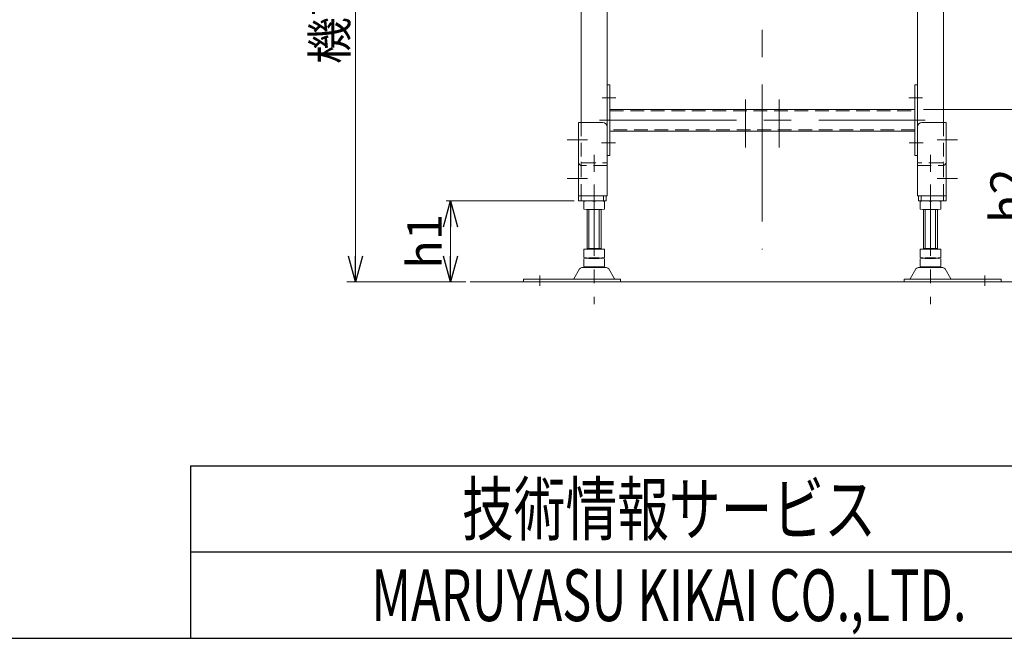
# Model space of a CAD drawing. Units: millimetres. Extents: x -2865 to 2865, y -1930 to 1930.
# Drawn here: x -1173 to -31, y -1880 to -1162 of the extents above; entities that cross this region are included whole.
import ezdxf
from ezdxf.enums import TextEntityAlignment as Align

# ---------------------------------------------------------------- set-up
doc = ezdxf.new("R2010")
doc.units = ezdxf.units.MM
doc.header["$LTSCALE"] = 2.5
for name, pattern in [('CENTER', [50.8, 31.75, -6.35, 6.35, -6.35]), ('CENTERX2', [101.6, 63.5, -12.7, 12.7, -12.7]), ('DASHED2', [9.525, 6.35, -3.175]), ('PHANTOM', [63.5, 31.75, -6.35, 6.35, -6.35, 6.35, -6.35])]:
    doc.linetypes.add(name, pattern=pattern)
for name, color, linetype in [('4', 7, 'Continuous'), ('64', 7, 'Continuous'), ('Layer0080', 7, 'Continuous'), ('ZUWAKU', 7, 'Continuous')]:
    doc.layers.add(name, color=color, linetype=linetype)
doc.styles.add('dcStyle0', font='ＭＳ Ｐゴシック', dxfattribs={"width": 0.75})
doc.styles.add('dcStyle1', font='txt.shx', dxfattribs={"width": 0.5, "bigfont": 'bigfont'})
doc.dimstyles.new('dc_Rotated', dxfattribs={"dimtxt": 40, "dimasz": 30.000019, "dimexe": 10, "dimexo": 10, "dimgap": 5, "dimtad": 3, "dimdsep": 46, "dimtxsty": 'dcStyle0', "dimblk1": 'OPEN30', "dimblk2": 'OPEN30', "dimsah": 1, "dimcen": 0.09, "dimclrd": 2, "dimclre": 2, "dimclrt": 4, "dimadec": 0, "dimazin": 2, "dimtfac": 1, "dimtdec": 4, "dimtmove": 0, "dimatfit": 3, "dimfxl": 1, "dimarcsym": 1})

# ---------------------------------------------------------------- blocks, each defined once
blk = doc.blocks.new('_OPEN30')
at = {"color": 0, "linetype": 'ByBlock', "lineweight": -2}
for p, q in [((-1, 0.267949), (0, 0)), ((0, 0), (-1, -0.267949)), ((0, 0), (-1, 0))]:
    blk.add_line(p, q, dxfattribs=at)
blk = doc.blocks.new('*D87')
at = {"color": 2, "linetype": 'Continuous', "lineweight": 13}
for p, q in [((-506.3, -766.4), (-793.4, -766.4)), ((-783.4, -1466.4), (-783.4, -766.4)), ((-660.4, -1466.4), (-793.4, -1466.4))]:
    blk.add_line(p, q, dxfattribs=at)
at = {"color": 2, "xscale": 30.00002807615286, "yscale": 29.99989368223643}
for p, rotation in [((-783.4, -766.4), 90), ((-783.4, -1466.4), 270)]:
    blk.add_blockref('_OPEN30', p, dxfattribs=dict(at, rotation=rotation))
at = {"color": 4, "insert": (-793.4, -1116.4), "char_height": 40, "width": 225, "attachment_point": 8, "rotation": 90, "style": 'dcStyle0'}
blk.add_mtext('\\T1.00;機高±a', dxfattribs=at)
blk = doc.blocks.new('DC_GROUP_W_M_LEG_225_3_63')
at = {"layer": '64', "color": 3, "linetype": 'CENTER', "lineweight": 13}
blk.add_line((-116.8, -1356.9), (-116.8, -1492.4), dxfattribs=at)
at = {"layer": '64', "color": 7, "linetype": 'Continuous', "lineweight": 13}
for p, q in [((-128.8, -1373), (-128.8, -1381.9)), ((-122.8, -1372.4), (-110.8, -1372.4)), ((-104.8, -1373), (-104.8, -1381.9)), ((-124.8, -1382.4), (-124.8, -1428.6)), ((-122.8, -1382.4), (-110.8, -1382.4)), ((-108.8, -1428.6), (-108.8, -1382.4)), ((-128.8, -1428.6), (-104.8, -1428.6)), ((-128.8, -1428.6), (-128.8, -1438.1)), ((-108.8, -1427.6), (-124.8, -1427.6)), ((-104.8, -1428.6), (-104.8, -1438.1)), ((-131, -1449.9), (-102.5, -1449.9)), ((-128.8, -1439.6), (-128.8, -1448.5)), ((-122.8, -1438.6), (-110.8, -1438.6)), ((-122.8, -1439.1), (-110.8, -1439.1)), ((-122.8, -1449.1), (-110.8, -1449.1)), ((-104.8, -1439.6), (-104.8, -1448.5)), ((-140.5, -1462.7), (-133.6, -1451.4)), ((-99.9, -1451.4), (-93.1, -1462.7)), ((-147.3, -1463.2), (-34.8, -1463.2)), ((-147.3, -1466.4), (-147.3, -1463.2)), ((-34.8, -1463.2), (-34.8, -1466.4))]:
    blk.add_line(p, q, dxfattribs=at)
at = {"layer": '64', "color": 3, "linetype": 'Continuous', "lineweight": 13}
for p, q in [((-122.8, -1382.4), (-122.8, -1427.6)), ((-110.8, -1427.6), (-110.8, -1382.4))]:
    blk.add_line(p, q, dxfattribs=at)
at = {"layer": '64', "color": 3, "linetype": 'CENTERX2', "lineweight": 13}
blk.add_line((-53.8, -1458.9), (-53.8, -1470.8), dxfattribs=at)
at = {"layer": '64', "color": 7, "linetype": 'Continuous', "lineweight": 13}
for centre, radius, start, end in [((-122.8, -1406.3), 33.9, 79.7922, 100.2078), ((-110.8, -1406.3), 33.9, 79.7922, 100.2078), ((-122.8, -1348.6), 33.9, 259.7922, 280.2078), ((-110.8, -1348.6), 33.9, 259.7922, 280.2078), ((-122.8, -1404.8), 33.9, 259.7922, 280.2078), ((-110.8, -1404.8), 33.9, 259.7922, 280.2078), ((-131, -1452.9), 3, 90, 149.8987), ((-122.8, -1472.9), 33.9, 79.7922, 100.2078), ((-122.8, -1415.2), 33.9, 259.7922, 280.2078), ((-110.8, -1472.9), 33.9, 79.7922, 100.2078), ((-110.8, -1415.2), 33.9, 259.7922, 280.2078), ((-102.5, -1452.9), 3, 30.1013, 90), ((-141.3, -1462.2), 1, 270, 329.8987), ((-92.2, -1462.2), 1, 210.1013, 270)]:
    blk.add_arc(centre, radius, start, end, dxfattribs=at)
blk = doc.blocks.new('DC_GROUP_W_M_LEG_225_3_62')
at = {"layer": '64', "linetype": 'Continuous'}
blk.add_blockref('DC_GROUP_W_M_LEG_225_3_63', (0, 0), dxfattribs=at)
blk = doc.blocks.new('*D100')
at = {"color": 2, "linetype": 'Continuous', "lineweight": 13}
for p, q in [((-530, -1372.4), (-678.4, -1372.4)), ((-673.4, -1466.4), (-673.4, -1372.4)), ((-655.4, -1466.4), (-678.4, -1466.4))]:
    blk.add_line(p, q, dxfattribs=at)
at = {"color": 2, "xscale": 30.00002807615286, "yscale": 29.99989368223643}
for p, rotation in [((-673.4, -1372.4), 90), ((-673.4, -1466.4), 270)]:
    blk.add_blockref('_OPEN30', p, dxfattribs=dict(at, rotation=rotation))
at = {"color": 4, "insert": (-683.4, -1419.4), "char_height": 40, "width": 100, "attachment_point": 8, "rotation": 90, "style": 'dcStyle0'}
blk.add_mtext('\\T1.00;h1', dxfattribs=at)
blk = doc.blocks.new('*D103')
at = {"color": 2, "linetype": 'Continuous', "lineweight": 13}
for p, q in [((-125, -1266.4), (12.7, -1266.4)), ((2.7, -1466.4), (2.7, -1266.4)), ((-24.8, -1466.4), (12.7, -1466.4))]:
    blk.add_line(p, q, dxfattribs=at)
at = {"color": 2, "xscale": 30.00002807615286, "yscale": 29.99989368223643}
for p, rotation in [((2.7, -1266.4), 90), ((2.7, -1466.4), 270)]:
    blk.add_blockref('_OPEN30', p, dxfattribs=dict(at, rotation=rotation))
at = {"color": 4, "insert": (-7.3, -1366.4), "char_height": 40, "width": 100, "attachment_point": 8, "rotation": 90, "style": 'dcStyle1'}
blk.add_mtext('\\T1.00;h2', dxfattribs=at)
blk = doc.blocks.new('DC_GROUP_W_M_LEG_225_3_54')
at = {"color": 140, "linetype": 'PHANTOM', "lineweight": 13}
for p, q in [((-136.5, -1016.4), (-135, -1014.9)), ((-136.4, -1016.4), (-135, -1015)), ((-136.3, -1016.4), (-135, -1015.1)), ((-136.3, -1016.4), (-135, -1015.1)), ((-136.2, -1016.4), (-135, -1015.2)), ((-136.1, -1016.4), (-135, -1015.3)), ((-136, -1016.4), (-135, -1015.3)), ((-136, -1016.4), (-135, -1015.4)), ((-135.9, -1016.4), (-135, -1015.5)), ((-135.8, -1016.4), (-135, -1015.6)), ((-135.8, -1016.4), (-135, -1015.6)), ((-135.7, -1016.4), (-135, -1015.7)), ((-135.6, -1016.4), (-135, -1015.8)), ((-135.5, -1016.4), (-135, -1015.8)), ((-135.5, -1016.4), (-135, -1015.9)), ((-135.4, -1016.4), (-135, -1016)), ((-135.3, -1016.4), (-135, -1016.1)), ((-135.3, -1016.4), (-135, -1016.1)), ((-135.2, -1016.4), (-135, -1016.2)), ((-135.1, -1016.4), (-135, -1016.3)), ((-135, -1016.4), (-135, -1016.3)), ((-135, -1016.4), (-135, -1016.4))]:
    blk.add_line(p, q, dxfattribs=at)
blk = doc.blocks.new('DC_GROUP_W_M_LEG_225_3_55')
at = {"color": 140, "linetype": 'PHANTOM', "lineweight": 13}
for p, q in [((-136.5, -1041.4), (-136.4, -1041.4)), ((-136.4, -1041.5), (-136.3, -1041.4)), ((-136.4, -1041.5), (-136.4, -1041.4)), ((-136.3, -1041.6), (-136.1, -1041.4)), ((-136.3, -1041.6), (-136.1, -1041.4)), ((-136.3, -1041.5), (-136.2, -1041.4)), ((-136.2, -1041.7), (-135.9, -1041.4)), ((-136.2, -1041.7), (-135.9, -1041.4)), ((-136.2, -1041.6), (-136, -1041.4)), ((-136.1, -1041.8), (-135.8, -1041.4)), ((-136.1, -1041.8), (-135.7, -1041.4)), ((-136.1, -1041.8), (-135.7, -1041.4)), ((-136, -1041.9), (-135.6, -1041.4)), ((-136, -1041.9), (-135.5, -1041.4)), ((-136, -1041.9), (-135.4, -1041.4)), ((-135.9, -1042), (-135.4, -1041.4)), ((-135.9, -1042), (-135.3, -1041.4)), ((-135.9, -1042), (-135.2, -1041.4)), ((-135.8, -1042.1), (-135.2, -1041.4)), ((-135.8, -1042.1), (-135.1, -1041.4)), ((-135.7, -1042.1), (-135, -1041.4)), ((-135.7, -1042.2), (-135, -1041.4)), ((-135.7, -1042.2), (-135, -1041.5)), ((-135.6, -1042.2), (-135, -1041.6)), ((-135.6, -1042.3), (-135, -1041.7)), ((-135.6, -1042.3), (-135, -1041.7)), ((-135.5, -1042.4), (-135, -1041.8)), ((-135.5, -1042.4), (-135, -1041.9)), ((-135.5, -1042.4), (-135, -1041.9)), ((-135.4, -1042.5), (-135, -1042)), ((-135.4, -1042.5), (-135, -1042.1)), ((-135.4, -1042.5), (-135, -1042.1)), ((-135.3, -1042.6), (-135, -1042.2)), ((-135.3, -1042.6), (-135, -1042.3)), ((-135.2, -1042.6), (-135, -1042.4)), ((-135.2, -1042.7), (-135, -1042.4)), ((-135.2, -1042.7), (-135, -1042.5)), ((-135.1, -1042.7), (-135, -1042.6)), ((-135.1, -1042.8), (-135, -1042.6)), ((-135.1, -1042.8), (-135, -1042.7)), ((-135, -1042.9), (-135, -1042.8)), ((-135, -1042.9), (-135, -1042.9))]:
    blk.add_line(p, q, dxfattribs=at)
blk = doc.blocks.new('DC_GROUP_W_M_LEG_225_3_56')
at = {"color": 140, "linetype": 'PHANTOM', "lineweight": 13}
for p, q in [((-488.6, -1042.9), (-487.1, -1041.4)), ((-488.6, -1042.8), (-487.1, -1041.4)), ((-488.6, -1042.8), (-487.2, -1041.4)), ((-488.6, -1042.7), (-487.3, -1041.4)), ((-488.6, -1042.6), (-487.4, -1041.4)), ((-488.6, -1042.6), (-487.4, -1041.4)), ((-488.6, -1042.5), (-487.5, -1041.4)), ((-488.6, -1042.4), (-487.6, -1041.4)), ((-488.6, -1042.3), (-487.6, -1041.4)), ((-488.6, -1042.3), (-487.7, -1041.4)), ((-488.6, -1042.2), (-487.8, -1041.4)), ((-488.6, -1042.1), (-487.9, -1041.4)), ((-488.6, -1042.1), (-487.9, -1041.4)), ((-488.6, -1042), (-488, -1041.4)), ((-488.6, -1041.9), (-488.1, -1041.4)), ((-488.6, -1041.8), (-488.1, -1041.4)), ((-488.6, -1041.8), (-488.2, -1041.4)), ((-488.6, -1041.7), (-488.3, -1041.4)), ((-488.6, -1041.6), (-488.4, -1041.4)), ((-488.6, -1041.6), (-488.4, -1041.4)), ((-488.6, -1041.5), (-488.5, -1041.4)), ((-488.6, -1041.4), (-488.6, -1041.4))]:
    blk.add_line(p, q, dxfattribs=at)
blk = doc.blocks.new('DC_GROUP_W_M_LEG_225_3_57')
at = {"color": 140, "linetype": 'PHANTOM', "lineweight": 13}
for p, q in [((-488.6, -1015), (-488.5, -1014.9)), ((-488.6, -1015.1), (-488.5, -1015)), ((-488.6, -1015), (-488.5, -1015)), ((-488.6, -1015.3), (-488.4, -1015.1)), ((-488.6, -1015.3), (-488.4, -1015.1)), ((-488.6, -1015.2), (-488.4, -1015.1)), ((-488.6, -1015.5), (-488.3, -1015.2)), ((-488.6, -1015.5), (-488.3, -1015.2)), ((-488.6, -1015.4), (-488.3, -1015.2)), ((-488.6, -1015.8), (-488.2, -1015.3)), ((-488.6, -1015.7), (-488.2, -1015.3)), ((-488.6, -1015.6), (-488.2, -1015.3)), ((-488.6, -1016), (-488, -1015.4)), ((-488.6, -1015.9), (-488.1, -1015.4)), ((-488.6, -1015.8), (-488.1, -1015.4)), ((-488.6, -1016.2), (-487.9, -1015.5)), ((-488.6, -1016.1), (-488, -1015.5)), ((-488.6, -1016), (-488, -1015.5)), ((-488.6, -1016.3), (-487.9, -1015.6)), ((-488.6, -1016.3), (-487.9, -1015.6)), ((-488.6, -1016.4), (-487.8, -1015.7)), ((-488.5, -1016.4), (-487.8, -1015.7)), ((-488.5, -1016.4), (-487.8, -1015.7)), ((-488.4, -1016.4), (-487.7, -1015.8)), ((-488.3, -1016.4), (-487.7, -1015.8)), ((-488.2, -1016.4), (-487.7, -1015.8)), ((-488.2, -1016.4), (-487.6, -1015.9)), ((-488.1, -1016.4), (-487.6, -1015.9)), ((-488, -1016.4), (-487.6, -1015.9)), ((-488, -1016.4), (-487.5, -1016)), ((-487.9, -1016.4), (-487.5, -1016)), ((-487.8, -1016.4), (-487.4, -1016)), ((-487.7, -1016.4), (-487.4, -1016.1)), ((-487.7, -1016.4), (-487.4, -1016.1)), ((-487.6, -1016.4), (-487.3, -1016.1)), ((-487.5, -1016.4), (-487.3, -1016.2)), ((-487.5, -1016.4), (-487.3, -1016.2)), ((-487.4, -1016.4), (-487.2, -1016.3)), ((-487.3, -1016.4), (-487.2, -1016.3)), ((-487.3, -1016.4), (-487.2, -1016.3)), ((-487.2, -1016.4), (-487.1, -1016.4)), ((-487.1, -1016.4), (-487.1, -1016.4))]:
    blk.add_line(p, q, dxfattribs=at)
blk = doc.blocks.new('DC_GROUP_W_M_LEG_225_3_53')
at = {"layer": '4', "color": 3, "linetype": 'CENTERX2', "lineweight": 13}
for p, q in [((-311.8, -729.5), (-311.8, -1428.9)), ((356, -783.7), (356, -1492.4)), ((-497.3, -1002.9), (-482.4, -1002.9)), ((-135, -1028.9), (-500.4, -1028.9)), ((-497, -1054.9), (-482.4, -1054.9))]:
    blk.add_line(p, q, dxfattribs=at)
at = {"layer": '4', "color": 7, "linetype": 'Continuous', "lineweight": 13}
for p, q in [((-521.8, -936.4), (-521.8, -1281.4)), ((-521.8, -936.4), (-491.8, -936.4)), ((-491.8, -936.4), (-491.8, -1316.7)), ((-131.8, -936.4), (-101.8, -936.4)), ((-131.8, -936.4), (-131.8, -1316.7)), ((-101.8, -1281.4), (-101.8, -936.4)), ((326, -1029.4), (326, -1281.4)), ((386, -1029.4), (386, -1281.4))]:
    blk.add_line(p, q, dxfattribs=at)
at = {"layer": '4', "color": 140, "linetype": 'PHANTOM', "lineweight": 13}
for p, q in [((-491.8, -987.9), (-488.6, -987.9)), ((-488.6, -987.9), (-488.6, -1069.8)), ((-135, -987.9), (-131.8, -987.9)), ((-135, -1069.8), (-135, -987.9)), ((-141.2, -1002.9), (-126.2, -1002.9)), ((-488.6, -1014.9), (-487.1, -1016.4)), ((-136.5, -1016.4), (-135, -1014.9)), ((-488.6, -1016.4), (-135, -1016.4)), ((-135, -1018), (-488.6, -1018)), ((-488.6, -1039.8), (-135, -1039.8)), ((-488.6, -1042.9), (-487.1, -1041.4)), ((-488.6, -1041.4), (-135, -1041.4)), ((-136.5, -1041.4), (-135, -1042.9)), ((-141.2, -1054.9), (-126.6, -1054.9)), ((-488.6, -1069.9), (-491.8, -1069.9)), ((-131.8, -1069.9), (-135, -1069.9))]:
    blk.add_line(p, q, dxfattribs=at)
at = {"layer": '4', "color": 4, "linetype": 'DASHED2', "lineweight": 13}
for p, q in [((326, -1281.4), (326, -1366.4)), ((386, -1281.4), (386, -1366.4))]:
    blk.add_line(p, q, dxfattribs=at)
at = {"linetype": 'Continuous'}
for name in ['DC_GROUP_W_M_LEG_225_3_57', 'DC_GROUP_W_M_LEG_225_3_54', 'DC_GROUP_W_M_LEG_225_3_56', 'DC_GROUP_W_M_LEG_225_3_55']:
    blk.add_blockref(name, (0, 0), dxfattribs=at)
blk = doc.blocks.new('DC_GROUP_W_M_LEG_225_3_66')
at = {"layer": '4', "color": 7, "linetype": 'Continuous', "lineweight": 13}
for p, q in [((-491.8, -1237.9), (-488.6, -1237.9)), ((-488.6, -1237.9), (-488.6, -1319.9)), ((-135, -1237.9), (-131.8, -1237.9)), ((-135, -1319.9), (-135, -1237.9)), ((-488.6, -1266.4), (-135, -1266.4)), ((-135, -1291.4), (-488.6, -1291.4)), ((-488.6, -1319.9), (-491.8, -1319.9)), ((-131.8, -1319.9), (-135, -1319.9))]:
    blk.add_line(p, q, dxfattribs=at)
at = {"layer": '4', "color": 3, "linetype": 'CENTERX2', "lineweight": 13}
for p, q in [((-497.5, -1252.9), (-481.7, -1252.9)), ((-331.3, -1310.3), (-331.3, -1254.7)), ((-292.3, -1310.3), (-292.3, -1254.7)), ((-141.8, -1252.9), (-126.1, -1252.9)), ((-500.4, -1278.9), (-123.1, -1278.9)), ((-498.4, -1304.9), (-481.9, -1304.9)), ((-141.6, -1304.9), (-125.2, -1304.9))]:
    blk.add_line(p, q, dxfattribs=at)
at = {"layer": '4', "color": 4, "linetype": 'DASHED2', "lineweight": 13}
for p, q in [((-488.6, -1268), (-135, -1268)), ((-135, -1289.8), (-488.6, -1289.8))]:
    blk.add_line(p, q, dxfattribs=at)
blk = doc.blocks.new('DC_GROUP_W_M_LEG_225_3_61')
at = {"layer": 'Layer0080', "color": 7, "linetype": 'Continuous', "lineweight": 13}
for p, q in [((-131.8, -1286.4), (-131.8, -1328)), ((-126.8, -1281.4), (-98.6, -1281.4)), ((-98.6, -1372.4), (-98.6, -1281.4)), ((-131.8, -1328.2), (-131.8, -1366.4)), ((-98.6, -1366.4), (-131.8, -1366.4)), ((-130.6, -1366.4), (-130.6, -1372.4)), ((-127.6, -1366.4), (-127.6, -1372.4)), ((-101.6, -1372.4), (-101.6, -1366.4)), ((-98.6, -1372.4), (-130.6, -1372.4))]:
    blk.add_line(p, q, dxfattribs=at)
at = {"layer": 'Layer0080', "color": 4, "linetype": 'DASHED2', "lineweight": 13}
for p, q in [((-101.8, -1281.4), (-101.8, -1366.4)), ((-102.8, -1328.2), (-131.8, -1328.2)), ((-131.8, -1331.4), (-102.8, -1331.4))]:
    blk.add_line(p, q, dxfattribs=at)
at = {"layer": 'Layer0080', "color": 3, "linetype": 'CENTER', "lineweight": 13}
for p, q in [((-85.4, -1301.4), (-109, -1301.4)), ((-116.8, -1319.1), (-116.8, -1338.8)), ((-85.4, -1346.4), (-109, -1346.4))]:
    blk.add_line(p, q, dxfattribs=at)
at = {"layer": 'Layer0080', "color": 91, "linetype": 'PHANTOM', "lineweight": 13}
blk.add_line((-116.8, -1353.4), (-116.8, -1388.2), dxfattribs=at)
at = {"layer": 'Layer0080', "color": 7, "linetype": 'Continuous', "lineweight": 13}
blk.add_arc((-126.8, -1286.4), 5, 90, 180, dxfattribs=at)
at = {"layer": 'Layer0080', "color": 4, "linetype": 'DASHED2', "lineweight": 13}
for radius, end in [(4.2, 0), (1, 360)]:
    blk.add_arc((-102.8, -1327.2), radius, 270, end, dxfattribs=at)
blk = doc.blocks.new('DC_GROUP_W_M_LEG_225_3_65')
at = {"layer": 'Layer0080', "color": 7, "linetype": 'Continuous', "lineweight": 13}
for p, q in [((-525, -1372.4), (-525, -1281.4)), ((-496.8, -1281.4), (-525, -1281.4)), ((-491.8, -1286.4), (-491.8, -1328)), ((-491.8, -1328.2), (-491.8, -1366.4)), ((-525, -1366.4), (-491.8, -1366.4)), ((-522, -1372.4), (-522, -1366.4)), ((-496, -1366.4), (-496, -1372.4)), ((-493, -1366.4), (-493, -1372.4)), ((-525, -1372.4), (-493, -1372.4))]:
    blk.add_line(p, q, dxfattribs=at)
at = {"layer": 'Layer0080', "color": 4, "linetype": 'DASHED2', "lineweight": 13}
for p, q in [((-521.8, -1281.4), (-521.8, -1366.4)), ((-520.8, -1328.2), (-491.8, -1328.2)), ((-491.8, -1331.4), (-520.8, -1331.4))]:
    blk.add_line(p, q, dxfattribs=at)
at = {"layer": 'Layer0080', "color": 3, "linetype": 'CENTER', "lineweight": 13}
for p, q in [((-538.2, -1301.4), (-514.6, -1301.4)), ((-506.8, -1319.1), (-506.8, -1338.8)), ((-538.2, -1346.4), (-514.6, -1346.4))]:
    blk.add_line(p, q, dxfattribs=at)
at = {"layer": 'Layer0080', "color": 91, "linetype": 'PHANTOM', "lineweight": 13}
blk.add_line((-506.8, -1353.4), (-506.8, -1388.2), dxfattribs=at)
at = {"layer": 'Layer0080', "color": 7, "linetype": 'Continuous', "lineweight": 13}
blk.add_arc((-496.8, -1286.4), 5, 0, 90, dxfattribs=at)
at = {"layer": 'Layer0080', "color": 4, "linetype": 'DASHED2', "lineweight": 13}
for radius in [4.2, 1]:
    blk.add_arc((-520.8, -1327.2), radius, 180, 270, dxfattribs=at)
blk = doc.blocks.new('DC_GROUP_W_M_LEG_225_3_64')
at = {"layer": '64', "color": 3, "linetype": 'CENTER', "lineweight": 13}
blk.add_line((-506.8, -1356.9), (-506.8, -1492.4), dxfattribs=at)
at = {"layer": '64', "color": 7, "linetype": 'Continuous', "lineweight": 13}
for p, q in [((-518.8, -1373), (-518.8, -1381.9)), ((-500.8, -1372.4), (-512.8, -1372.4)), ((-494.8, -1373), (-494.8, -1381.9)), ((-514.8, -1428.6), (-514.8, -1382.4)), ((-500.8, -1382.4), (-512.8, -1382.4)), ((-498.8, -1382.4), (-498.8, -1428.6)), ((-494.8, -1428.6), (-518.8, -1428.6)), ((-518.8, -1428.6), (-518.8, -1438.1)), ((-514.8, -1427.6), (-498.8, -1427.6)), ((-494.8, -1428.6), (-494.8, -1438.1)), ((-492.5, -1449.9), (-521, -1449.9)), ((-518.8, -1439.6), (-518.8, -1448.5)), ((-500.8, -1438.6), (-512.8, -1438.6)), ((-500.8, -1439.1), (-512.8, -1439.1)), ((-500.8, -1449.1), (-512.8, -1449.1)), ((-494.8, -1439.6), (-494.8, -1448.5)), ((-523.6, -1451.4), (-530.5, -1462.7)), ((-483.1, -1462.7), (-489.9, -1451.4)), ((-476.3, -1463.2), (-588.8, -1463.2)), ((-588.8, -1463.2), (-588.8, -1466.4)), ((-476.3, -1466.4), (-476.3, -1463.2))]:
    blk.add_line(p, q, dxfattribs=at)
at = {"layer": '64', "color": 3, "linetype": 'Continuous', "lineweight": 13}
for p, q in [((-512.8, -1427.6), (-512.8, -1382.4)), ((-500.8, -1382.4), (-500.8, -1427.6))]:
    blk.add_line(p, q, dxfattribs=at)
at = {"layer": '64', "color": 3, "linetype": 'CENTERX2', "lineweight": 13}
blk.add_line((-569.8, -1458.9), (-569.8, -1470.8), dxfattribs=at)
at = {"layer": '64', "color": 7, "linetype": 'Continuous', "lineweight": 13}
for centre, radius, start, end in [((-512.8, -1406.3), 33.9, 79.7922, 100.2078), ((-500.8, -1406.3), 33.9, 79.7922, 100.2078), ((-512.8, -1348.6), 33.9, 259.7922, 280.2078), ((-500.8, -1348.6), 33.9, 259.7922, 280.2078), ((-512.8, -1404.8), 33.9, 259.7922, 280.2078), ((-500.8, -1404.8), 33.9, 259.7922, 280.2078), ((-521, -1452.9), 3, 90, 149.8987), ((-512.8, -1472.9), 33.9, 79.7922, 100.2078), ((-512.8, -1415.2), 33.9, 259.7922, 280.2078), ((-500.8, -1472.9), 33.9, 79.7922, 100.2078), ((-500.8, -1415.2), 33.9, 259.7922, 280.2078), ((-492.5, -1452.9), 3, 30.1013, 90), ((-531.3, -1462.2), 1, 270, 329.8987), ((-482.2, -1462.2), 1, 210.1013, 270)]:
    blk.add_arc(centre, radius, start, end, dxfattribs=at)

msp = doc.modelspace()

# ---------------------------------------------------------------- linework, layer by layer
at = {"color": 3, "linetype": 'Continuous', "lineweight": 13}
msp.add_line((-650.414258, -1466.416887), (558.761936, -1466.416887), dxfattribs=at)
at = {"layer": 'ZUWAKU', "color": 4, "linetype": 'Continuous', "lineweight": 25}
for p, q in [((-975, -1680), (-975, -1880)), ((-975, -1680), (1695, -1680)), ((2815, -1780), (-975, -1780))]:
    msp.add_line(p, q, dxfattribs=at)
at = {"layer": 'ZUWAKU', "color": 7, "linetype": 'Continuous', "lineweight": 25}
msp.add_line((-2815, -1880), (2815, -1880), dxfattribs=at)

# ---------------------------------------------------------------- block references
at = {"linetype": 'Continuous'}
msp.add_blockref('DC_GROUP_W_M_LEG_225_3_62', (0, 0), dxfattribs=at)
at = {"layer": '4', "linetype": 'Continuous'}
for name in ['DC_GROUP_W_M_LEG_225_3_53', 'DC_GROUP_W_M_LEG_225_3_66']:
    msp.add_blockref(name, (0, 0), dxfattribs=at)
at = {"layer": '64', "linetype": 'Continuous'}
msp.add_blockref('DC_GROUP_W_M_LEG_225_3_64', (0, 0), dxfattribs=at)
at = {"layer": 'Layer0080', "linetype": 'Continuous'}
for name in ['DC_GROUP_W_M_LEG_225_3_65', 'DC_GROUP_W_M_LEG_225_3_61']:
    msp.add_blockref(name, (0, 0), dxfattribs=at)

# ---------------------------------------------------------------- texts
at = {"layer": 'ZUWAKU', "color": 2, "style": 'dcStyle1'}
for s, width, p, p2 in [('技術情報サービス', 1.191489, (-660, -1760), (-180, -1760)), ('MARUYASU KIKAI CO.,LTD.', 0.597772, (-765, -1860), (-75, -1860))]:
    msp.add_text(s, height=60, dxfattribs=dict(at, width=width)).set_placement(p, p2, align=Align.FIT)

# ---------------------------------------------------------------- dimensions: what is measured, and where the dimension line sits
at = {"linetype": 'Continuous', "lineweight": 13}
for base, p1, p2, text, override, picture, middle in [((-783.38804, -766.416887), (-650.414258, -1466.416887), (-496.271375, -766.416887), '機高±a', {"dimtxt": 40, "dimasz": 30.000019, "dimexe": 10, "dimexo": 10, "dimgap": 10, "dimtad": 3, "dimtih": 0, "dimtoh": 0, "dimdec": 2, "dimlfac": 1, "dimzin": 8, "dimtxsty": 'dcStyle0', "dimblk1": 'OPEN30', "dimblk2": 'OPEN30', "dimsah": 1, "dimclrd": 2, "dimclre": 2, "dimclrt": 4, "dimazin": 2, "dimtofl": 1, "dimtolj": 0, "dimtzin": 8, "dimarcsym": 1}, '*D87', (-783.38804, -1116.416887)), ((2.679035, -1266.416887), (-34.771375, -1466.416887), (-134.971375, -1266.416887), 'h2', {"dimtxt": 40, "dimasz": 30.000019, "dimexe": 10, "dimexo": 10, "dimgap": 10, "dimtad": 3, "dimtih": 0, "dimtoh": 0, "dimdec": 5, "dimlfac": 1, "dimzin": 8, "dimtxsty": 'dcStyle1', "dimblk1": 'OPEN30', "dimblk2": 'OPEN30', "dimsah": 1, "dimclrd": 2, "dimclre": 2, "dimclrt": 4, "dimazin": 2, "dimtofl": 1, "dimtolj": 0, "dimtzin": 8, "dimarcsym": 1}, '*D103', (2.679035, -1366.416887)), ((-673.38804, -1372.416887), (-645.414258, -1466.416887), (-519.971375, -1372.416887), 'h1', {"dimtxt": 40, "dimasz": 30.000019, "dimexe": 5, "dimexo": 10, "dimgap": 10, "dimtad": 3, "dimtih": 0, "dimtoh": 0, "dimdec": 5, "dimlfac": 1, "dimzin": 8, "dimtxsty": 'dcStyle0', "dimblk1": 'OPEN30', "dimblk2": 'OPEN30', "dimsah": 1, "dimclrd": 2, "dimclre": 2, "dimclrt": 4, "dimazin": 2, "dimtofl": 1, "dimtolj": 0, "dimtzin": 8, "dimarcsym": 1}, '*D100', (-673.38804, -1419.416887))]:
    dim = msp.add_linear_dim(base=base, p1=p1, p2=p2, angle=90, text=text, dimstyle='dc_Rotated', override=override, dxfattribs=at)
    dim.commit()
    dim.dimension.update_dxf_attribs({"geometry": picture, "text_midpoint": middle, "dimtype": 160})

doc.saveas('drawing.dxf')
